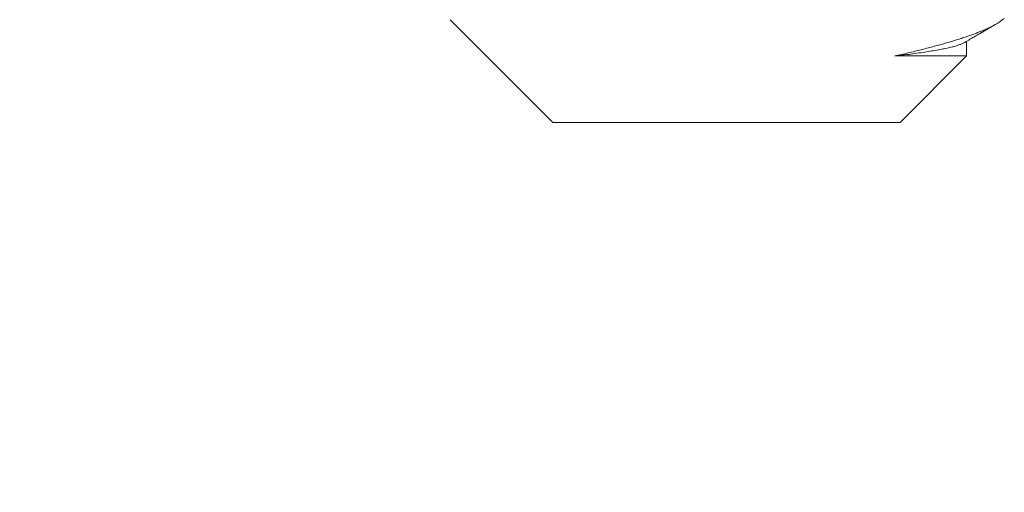
# Model space of a CAD drawing. Extents: x -30 to 73, y -9 to 73.
# Drawn here: x 32 to 33, y 31 to 31 of the extents above; entities that cross this region are included whole.
import ezdxf

# ---------------------------------------------------------------- set-up
doc = ezdxf.new("R2010")
doc.units = 0
doc.header["$LTSCALE"] = 0.1
doc.header["$MEASUREMENT"] = 0
doc.layers.get('0').update_dxf_attribs({"linetype": 'CONTINUOUS', "lineweight": 15})
doc.layers.get('DEFPOINTS').update_dxf_attribs({"linetype": 'CONTINUOUS'})
doc.layers.add('TEXT', color=7, linetype='CONTINUOUS', lineweight=15)
doc.styles.add('ROMAND', font='romand.shx', dxfattribs={"oblique": 15})
doc.dimstyles.new('ROMAND', dxfattribs={"dimscale": 4.5, "dimtxt": 0.125, "dimasz": 0.125, "dimexe": 0.0625, "dimexo": 0.0625, "dimgap": 0.0625, "dimtad": 0, "dimtih": 1, "dimtoh": 1, "dimdec": 3, "dimzin": 0, "dimdsep": 46, "dimlunit": 4, "dimtxsty": 'ROMAND', "dimcen": 0, "dimadec": 0, "dimazin": 0, "dimtfac": 1, "dimtdec": 3, "dimtix": 1, "dimtofl": 0, "dimtmove": 0, "dimatfit": 0, "dimfxl": 0, "dimtolj": 1, "dimtzin": 0, "dimarcsym": 0})

# ---------------------------------------------------------------- blocks, each defined once
blk = doc.blocks.new('*D28')
at = {"layer": 'DEFPOINTS', "color": 0}
for p in [(31.80073, 29.44891), (32.30073, 29.44891)]:
    blk.add_point(p, dxfattribs=at)
at = {"layer": 'TEXT', "color": 0, "lineweight": -2}
blk.add_line((31.42573, 29.44891), (31.05073, 29.44891), dxfattribs=at)
at = {"layer": 'TEXT', "color": 0}
blk.add_solid([(31.42573, 29.51141), (31.42573, 29.38641), (31.80073, 29.44891)], dxfattribs=at)
at = {"layer": 'TEXT', "color": 0, "insert": (28.69102, 29.44891), "char_height": 0.375, "attachment_point": 5, "style": 'ROMAND'}
blk.add_mtext('\\A1;BUTTERFLY\\PLATCH (CATCH)\\P2 @ 180%%D', dxfattribs=at)

msp = doc.modelspace()

# ---------------------------------------------------------------- linework, layer by layer
for p, q in [((32.40775, 30.82427), (32.43812, 30.7939)), ((32.56051, 30.81355), (32.56051, 30.81787)), ((32.54086, 30.7939), (32.5605, 30.81355)), ((32.43812, 30.7939), (32.54086, 30.7939))]:
    msp.add_line(p, q)
at = {"color": 8}
for points, knots in [([(32.57169, 30.82474), (32.57158, 30.82463), (32.57133, 30.82439), (32.57085, 30.824), (32.57026, 30.82358), (32.56958, 30.82315), (32.56881, 30.82271), (32.56799, 30.82228), (32.56714, 30.82187), (32.56626, 30.82146), (32.56531, 30.82106), (32.5643, 30.82065), (32.56324, 30.82023), (32.56211, 30.81982), (32.56093, 30.8194), (32.55966, 30.81897), (32.55831, 30.81853), (32.55687, 30.81808), (32.55537, 30.81763), (32.55382, 30.81718), (32.55221, 30.81673), (32.55054, 30.81627), (32.54882, 30.81582), (32.54704, 30.81537), (32.54519, 30.81491), (32.54329, 30.81445), (32.54134, 30.814), (32.54, 30.8137), (32.53933, 30.81355)], [0, 0, 0, 0, 0.033494, 0.072372, 0.113641, 0.15491, 0.196363, 0.237815, 0.274463, 0.31111, 0.347885, 0.38466, 0.421307, 0.457954, 0.49473, 0.531505, 0.570315, 0.609125, 0.648088, 0.68705, 0.725781, 0.764512, 0.803395, 0.842278, 0.881629, 0.92098, 0.96049, 1, 1, 1, 1]), ([(32.53933, 30.81355), (32.53983, 30.81361), (32.54124, 30.81376), (32.54344, 30.81403), (32.54589, 30.81435), (32.54819, 30.81468), (32.55032, 30.81502), (32.55227, 30.81536), (32.55403, 30.8157), (32.55559, 30.81604), (32.55694, 30.81638), (32.55808, 30.81672), (32.55899, 30.81706), (32.55955, 30.8173), (32.55973, 30.81743), (32.55976, 30.81744)], [0, 0, 0, 0, 0.046117, 0.129737, 0.214097, 0.299077, 0.38455, 0.470388, 0.556456, 0.642619, 0.728741, 0.814685, 0.900318, 0.985506, 1, 1, 1, 1]), ([(32.53933, 30.81355), (32.53985, 30.81355), (32.54088, 30.81355), (32.54236, 30.81355), (32.54381, 30.81355), (32.5452, 30.81355), (32.54654, 30.81355), (32.54778, 30.81355), (32.54893, 30.81355), (32.54998, 30.81355), (32.55098, 30.81355), (32.55195, 30.81355), (32.55286, 30.81355), (32.55374, 30.81355), (32.55457, 30.81355), (32.55535, 30.81355), (32.55608, 30.81355), (32.55676, 30.81355), (32.55738, 30.81355), (32.55795, 30.81355), (32.55845, 30.81355), (32.55889, 30.81355), (32.55928, 30.81355), (32.55962, 30.81355), (32.55991, 30.81355), (32.56014, 30.81355), (32.56032, 30.81355), (32.56044, 30.81355), (32.5605, 30.81355), (32.5605, 30.81355), (32.5605, 30.81355)], [0, 0, 0, 0, 0.038901, 0.077812, 0.116713, 0.155953, 0.195202, 0.234441, 0.269269, 0.304103, 0.33893, 0.373999, 0.409075, 0.444144, 0.479976, 0.515816, 0.551648, 0.587744, 0.623847, 0.659943, 0.69477, 0.729604, 0.764431, 0.7995, 0.834576, 0.869645, 0.905477, 0.941317, 0.977149, 1, 1, 1, 1])]:
    msp.add_open_spline(points, degree=3, knots=knots, dxfattribs=at)
msp.add_open_spline([(32.55978, 30.81744), (32.56005, 30.81761), (32.56059, 30.81792), (32.56135, 30.81836), (32.56204, 30.81877), (32.56266, 30.81913), (32.56321, 30.81945), (32.56369, 30.81973), (32.56409, 30.81996), (32.56442, 30.82015), (32.56468, 30.8203), (32.56487, 30.82041), (32.56501, 30.82049), (32.56511, 30.82055), (32.5652, 30.82061), (32.56534, 30.82069), (32.56552, 30.82079), (32.56577, 30.82094), (32.56606, 30.82111), (32.56641, 30.82131), (32.56681, 30.82154), (32.56726, 30.8218), (32.56773, 30.82208), (32.56823, 30.82237), (32.56875, 30.82267), (32.56911, 30.82288), (32.5693, 30.82299), (32.56931, 30.823)], degree=3, knots=[0, 0, 0, 0, 0.0875161, 0.1675691, 0.240158, 0.3052785, 0.362928, 0.4131036, 0.4558041, 0.4891509, 0.5159661, 0.5365303, 0.550863, 0.5593679, 0.5684127, 0.5801921, 0.600855, 0.6266889, 0.6576951, 0.6938745, 0.7361249, 0.7836942, 0.834161, 0.8863277, 0.9401944, 0.9957608, 1, 1, 1, 1])

# ---------------------------------------------------------------- dimensions: what is measured, and where the dimension line sits
at = {"layer": 'TEXT'}
dim = msp.add_diameter_dim_2p(p1=(32.30073, 29.44891), p2=(31.80073, 29.44891), text='BUTTERFLY\\PLATCH (CATCH)\\P2 @ 180%%D', dimstyle='ROMAND', override={"dimscale": 3}, dxfattribs=at)
dim.commit()
dim.dimension.update_dxf_attribs({"geometry": '*D28', "text_midpoint": (28.69102, 29.44891), "dimtype": 163})

doc.saveas('drawing.dxf')
